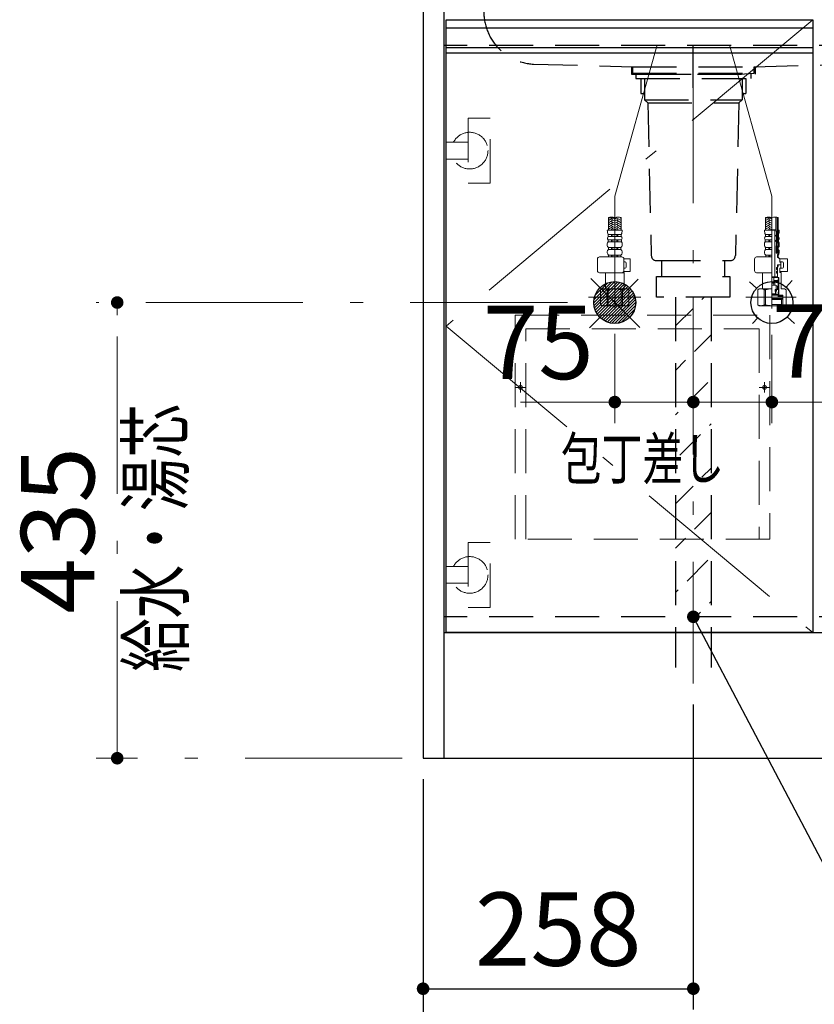
# Model space of a CAD drawing. Units: millimetres. Extents: x 198 to 8110, y 68 to 5608.
# Drawn here: x 2387 to 3146, y 805 to 1745 of the extents above; entities that cross this region are included whole.
import ezdxf

# ---------------------------------------------------------------- set-up
doc = ezdxf.new("R2010")
doc.units = ezdxf.units.MM
doc.header["$LTSCALE"] = 5
doc.linetypes.add('DASHDOT', pattern=[50.5, 30, -9, 2.5, -9])
doc.linetypes.add('HIDDEN', pattern=[12.6, 8.4, -4.2])
for name, color, linetype, lineweight in [('キャビ', 134, 'Continuous', 9), ('トップ', 14, 'Continuous', 9), ('トビラ', 54, 'Continuous', 9), ('トラップ', 4, 'Continuous', 9), ('水栓', 94, 'Continuous', 9)]:
    doc.layers.add(name, color=color, linetype=linetype, lineweight=lineweight)
doc.styles.get("Standard").update_dxf_attribs({"font": 'txt', "bigfont": 'bigfont'})
doc.styles.add('ＭＳ ゴシック', font='txt')
doc.dimstyles.get("Standard").update_dxf_attribs({"dimtxt": 0.18, "dimasz": 0.18, "dimexe": 0.18, "dimexo": 0.0625, "dimgap": 0.09, "dimtad": 0, "dimtih": 1, "dimtoh": 1, "dimdec": 4, "dimzin": 0, "dimdsep": 46, "dimtxsty": 'Standard', "dimcen": 0.09, "dimadec": 0, "dimazin": 0, "dimtfac": 1, "dimtdec": 4, "dimtofl": 0, "dimtmove": 0, "dimatfit": 3, "dimfxl": 1, "dimtolj": 1, "dimtzin": 0, "dimarcsym": 0})
pattern_1 = [(45, (-3312.3373, -8868.77335), (-0.56126601, 0.56126601), [])]
pattern_2 = [(45, (-9499.74174, -8033.3246), (-0.5, 0.5), [])]

# ---------------------------------------------------------------- blocks, each defined once
blk = doc.blocks.new('*G70')
at = {"layer": '水栓', "linetype": 'Continuous', "lineweight": 9}
h = blk.add_hatch(dxfattribs=at)
h.set_pattern_fill('', color=3, scale=0.05, style=0, pattern_type=2)
h.set_pattern_definition(pattern_1)
edge = h.paths.add_edge_path(flags=0)
edge.add_ellipse((3109.07, 1538.8), major_axis=(0, 0.6), ratio=0.541667, start_angle=0, end_angle=90)
edge.add_ellipse((3109.07, 1538.8), major_axis=(0, 0.6), ratio=0.541667, start_angle=90, end_angle=180)
edge.add_ellipse((3109.07, 1538.8), major_axis=(0, 0.6), ratio=0.541667, start_angle=-180, end_angle=-90)
edge.add_ellipse((3109.07, 1538.8), major_axis=(0, 0.6), ratio=0.541667, start_angle=-90, end_angle=0)
h = blk.add_hatch(dxfattribs=at)
h.set_pattern_fill('', color=3, scale=0.05, style=0, pattern_type=2)
h.set_pattern_definition(pattern_1)
edge = h.paths.add_edge_path(flags=0)
edge.add_ellipse((3109.07, 1533.8), major_axis=(0, 0.6), ratio=0.541667, start_angle=-90, end_angle=0)
edge.add_ellipse((3109.07, 1533.8), major_axis=(0, 0.6), ratio=0.541667, start_angle=0, end_angle=90)
edge.add_ellipse((3109.07, 1533.8), major_axis=(0, 0.6), ratio=0.541667, start_angle=90, end_angle=180)
edge.add_ellipse((3109.07, 1533.8), major_axis=(0, 0.6), ratio=0.541667, start_angle=-180, end_angle=-90)
h = blk.add_hatch(dxfattribs=at)
h.set_pattern_fill('', color=3, scale=0.05, style=0, pattern_type=2)
h.set_pattern_definition(pattern_2)
edge = h.paths.add_edge_path(flags=0)
edge.add_ellipse((3110, 1507.45), major_axis=(0, -1.05), ratio=0.47619, start_angle=0, end_angle=360)
h = blk.add_hatch(dxfattribs=at)
h.set_pattern_fill('', color=3, scale=0.05, style=0, pattern_type=2)
h.set_pattern_definition(pattern_2)
edge = h.paths.add_edge_path(flags=0)
edge.add_ellipse((3110, 1503.95), major_axis=(0, -1.05), ratio=0.47619, start_angle=0, end_angle=360)
at = {"layer": '水栓', "color": 94, "linetype": 'DASHDOT', "lineweight": 9}
for p, q in [((2955, 1576.64), (3022.3, 1815.96)), ((3105, 1576.64), (3037.7, 1815.96)), ((2955, 1576.64), (2955, 1468.31)), ((3105, 1469.22), (3105, 1576.64)), ((2980, 1480), (2929.83, 1480)), ((3128.16, 1480), (3080, 1480))]:
    blk.add_line(p, q, dxfattribs=at)
at = {"layer": '水栓', "color": 94, "linetype": 'Continuous', "lineweight": 9}
for p, q in [((2948.9, 1544), (2948.9, 1556.12)), ((2949.76, 1555.86), (2948.9, 1555.36)), ((2952.9, 1555.6), (2948.9, 1553.29)), ((2949.3, 1553.98), (2948.9, 1554.21)), ((2952.9, 1553.52), (2948.9, 1551.21)), ((2949.3, 1551.9), (2948.9, 1552.13)), ((2952.9, 1551.44), (2948.9, 1549.13)), ((2954.7, 1552.94), (2951.9, 1554.56)), ((2954.7, 1550.86), (2951.9, 1552.48)), ((2954.7, 1555.02), (2953.48, 1555.72)), ((2955.3, 1555.02), (2956.52, 1555.72)), ((2955.3, 1552.94), (2958.1, 1554.56)), ((2955.3, 1550.86), (2958.1, 1552.48)), ((2957.1, 1555.6), (2961.1, 1553.29)), ((2957.1, 1553.52), (2961.1, 1551.21)), ((2957.1, 1551.44), (2961.1, 1549.13)), ((2960.24, 1555.86), (2961.1, 1555.36)), ((2960.7, 1553.98), (2961.1, 1554.21)), ((2960.7, 1551.9), (2961.1, 1552.13)), ((2961.1, 1544), (2961.1, 1556.12)), ((3098.9, 1544), (3098.9, 1556.12)), ((3099.76, 1555.86), (3098.9, 1555.36)), ((3102.9, 1555.6), (3098.9, 1553.29)), ((3099.3, 1553.98), (3098.9, 1554.21)), ((3102.9, 1553.52), (3098.9, 1551.21)), ((3099.3, 1551.9), (3098.9, 1552.13)), ((3102.9, 1551.44), (3098.9, 1549.13)), ((3104.7, 1552.94), (3101.9, 1554.56)), ((3104.7, 1550.86), (3101.9, 1552.48)), ((3104.7, 1555.02), (3103.48, 1555.72)), ((3108.9, 1543.81), (3108.9, 1556.6)), ((3111.1, 1541.06), (3111.1, 1556.12)), ((2955, 1544), (2947.9, 1544)), ((2949.3, 1549.82), (2948.9, 1550.05)), ((2952.9, 1549.36), (2948.9, 1547.05)), ((2949.3, 1547.74), (2948.9, 1547.97)), ((2952.9, 1547.28), (2948.9, 1544.97)), ((2949.3, 1545.67), (2948.9, 1545.9)), ((2952.9, 1545.2), (2950.82, 1544)), ((2954.7, 1548.78), (2951.9, 1550.4)), ((2954.7, 1546.7), (2951.9, 1548.32)), ((2954.62, 1544.67), (2951.9, 1546.24)), ((2952.18, 1544), (2951.9, 1544.16)), ((2955, 1544), (2962.1, 1544)), ((2955.3, 1548.78), (2958.1, 1550.4)), ((2955.3, 1546.7), (2958.1, 1548.32)), ((2955.38, 1544.67), (2958.1, 1546.24)), ((2957.1, 1549.36), (2961.1, 1547.05)), ((2957.1, 1547.28), (2961.1, 1544.97)), ((2957.1, 1545.2), (2959.18, 1544)), ((2957.82, 1544), (2958.1, 1544.16)), ((2960.7, 1549.82), (2961.1, 1550.05)), ((2960.7, 1547.74), (2961.1, 1547.97)), ((2960.7, 1545.67), (2961.1, 1545.9)), ((3105, 1544), (3097.9, 1544)), ((3099.3, 1549.82), (3098.9, 1550.05)), ((3102.9, 1549.36), (3098.9, 1547.05)), ((3099.3, 1547.74), (3098.9, 1547.97)), ((3102.9, 1547.28), (3098.9, 1544.97)), ((3099.3, 1545.67), (3098.9, 1545.9)), ((3102.9, 1545.2), (3100.82, 1544)), ((3104.7, 1548.78), (3101.9, 1550.4)), ((3104.7, 1546.7), (3101.9, 1548.32)), ((3104.62, 1544.67), (3101.9, 1546.24)), ((3102.18, 1544), (3101.9, 1544.16)), ((3108.53, 1544.3), (3105, 1544.3)), ((3107.78, 1544.1), (3105, 1544.1)), ((3107.97, 1544.3), (3107.78, 1544.1)), ((3107.78, 1499.4), (3107.78, 1544.1)), ((3109.39, 1542.2), (3108.81, 1544.09)), ((3109.39, 1539.6), (3109.39, 1542.2)), ((3112.1, 1544), (3111.1, 1544)), ((2955, 1534.95), (2948.55, 1534.95)), ((2948.55, 1532.98), (2948.55, 1534.95)), ((2955, 1532.98), (2948.55, 1532.98)), ((2955, 1539.93), (2948.75, 1539.93)), ((2948.75, 1537.98), (2948.75, 1539.93)), ((2955, 1537.98), (2948.75, 1537.98)), ((2952, 1537.98), (2952, 1539.93)), ((2952, 1532.98), (2952, 1534.95)), ((2953, 1537.98), (2953, 1539.93)), ((2953, 1532.98), (2953, 1534.95)), ((2955, 1539.93), (2961.25, 1539.93)), ((2955, 1537.98), (2961.25, 1537.98)), ((2955, 1534.95), (2961.45, 1534.95)), ((2955, 1532.98), (2961.45, 1532.98)), ((2957, 1537.98), (2957, 1539.93)), ((2957, 1532.98), (2957, 1534.95)), ((2958, 1537.98), (2958, 1539.93)), ((2958, 1532.98), (2958, 1534.95)), ((2961.25, 1537.98), (2961.25, 1539.93)), ((2961.45, 1532.98), (2961.45, 1534.95)), ((3105, 1534.95), (3098.55, 1534.95)), ((3098.55, 1532.98), (3098.55, 1534.95)), ((3105, 1532.98), (3098.55, 1532.98)), ((3105, 1539.93), (3098.75, 1539.93)), ((3098.75, 1537.98), (3098.75, 1539.93)), ((3105, 1537.98), (3098.75, 1537.98)), ((3102, 1537.98), (3102, 1539.93)), ((3102, 1532.98), (3102, 1534.95)), ((3103, 1537.98), (3103, 1539.93)), ((3103, 1532.98), (3103, 1534.95)), ((3108.74, 1538.4), (3108.74, 1539.2)), ((3108.74, 1533.4), (3108.74, 1534.2)), ((3108.94, 1539.4), (3109.19, 1539.4)), ((3108.94, 1538.2), (3109.19, 1538.2)), ((3108.94, 1534.4), (3109.19, 1534.4)), ((3108.94, 1533.2), (3109.19, 1533.2)), ((3109.39, 1538), (3109.39, 1539.6)), ((3109.39, 1534.6), (3109.39, 1538)), ((3109.39, 1533), (3109.39, 1534.6)), ((3109.39, 1529), (3109.39, 1533)), ((3110.75, 1537.98), (3110.75, 1539.93)), ((3110.95, 1532.98), (3110.95, 1534.95)), ((3111.25, 1537.98), (3111.25, 1539.93)), ((3111.45, 1532.98), (3111.45, 1534.95)), ((2947.9, 1529.56), (2947.9, 1531.05)), ((2947.9, 1522.36), (2947.9, 1523.3)), ((2955, 1527.42), (2949.05, 1527.42)), ((2949.05, 1525.5), (2949.05, 1527.42)), ((2955, 1525.5), (2949.05, 1525.5)), ((2952, 1525.5), (2952, 1527.42)), ((2953, 1525.5), (2953, 1527.42)), ((2955, 1527.42), (2960.95, 1527.42)), ((2955, 1525.5), (2960.95, 1525.5)), ((2957, 1525.5), (2957, 1527.42)), ((2958, 1525.5), (2958, 1527.42)), ((2960.95, 1525.5), (2960.95, 1527.42)), ((2962.1, 1529.56), (2962.1, 1531.05)), ((2962.1, 1522.36), (2962.1, 1523.3)), ((3097.9, 1529.56), (3097.9, 1531.05)), ((3097.9, 1522.36), (3097.9, 1523.3)), ((3105, 1527.42), (3099.05, 1527.42)), ((3099.05, 1525.5), (3099.05, 1527.42)), ((3105, 1525.5), (3099.05, 1525.5)), ((3102, 1525.5), (3102, 1527.42)), ((3103, 1525.5), (3103, 1527.42)), ((3108.94, 1522), (3108.94, 1529)), ((3108.94, 1529), (3109.39, 1529)), ((3110.45, 1525.5), (3110.45, 1527.42)), ((3110.95, 1525.5), (3110.95, 1527.42)), ((3111.14, 1522), (3111.14, 1524.64)), ((3111.6, 1529.56), (3111.6, 1531.05)), ((3111.6, 1522.36), (3111.6, 1523.3)), ((3112.1, 1529.56), (3112.1, 1531.05)), ((3112.1, 1522.36), (3112.1, 1523.3)), ((2938.44, 1505.5), (2938.44, 1516.5)), ((2961.76, 1518.5), (2940.44, 1518.5)), ((2955, 1520.12), (2949.15, 1520.12)), ((2949.15, 1520.12), (2949.15, 1518.5)), ((2955, 1518.5), (2949.15, 1518.5)), ((2952, 1520.12), (2952, 1518.5)), ((2953, 1520.12), (2953, 1518.5)), ((2955, 1520.12), (2960.85, 1520.12)), ((2955, 1518.5), (2960.85, 1518.5)), ((2957, 1520.12), (2957, 1518.5)), ((2958, 1520.12), (2958, 1518.5)), ((2960.85, 1520.12), (2960.85, 1518.5)), ((2963.74, 1516.7), (2969.77, 1516.7)), ((2963.76, 1505.5), (2963.76, 1516.5)), ((2963.76, 1513.7), (2964.97, 1513.7)), ((2969.77, 1504.7), (2969.77, 1516.7)), ((3088.44, 1505.5), (3088.44, 1516.5)), ((3105, 1518.5), (3090.44, 1518.5)), ((3105, 1520.12), (3099.15, 1520.12)), ((3099.15, 1520.12), (3099.15, 1518.5)), ((3105, 1518.5), (3099.15, 1518.5)), ((3102, 1520.12), (3102, 1518.5)), ((3103, 1520.12), (3103, 1518.5)), ((3108.94, 1522), (3111.1, 1522)), ((3110.35, 1521), (3111.1, 1521)), ((3110.35, 1518), (3110.35, 1521)), ((3110.85, 1518.5), (3110.35, 1518.5)), ((3110.35, 1518), (3111.5, 1518)), ((3110.85, 1520.12), (3110.85, 1518.5)), ((3111.1, 1521), (3111.1, 1522)), ((3111.14, 1522), (3111.1, 1522)), ((3111.5, 1517), (3111.5, 1518)), ((3112.5, 1517), (3111.5, 1517)), ((3112.5, 1517), (3112.5, 1513.5)), ((3112.5, 1516.7), (3119.8, 1516.7)), ((3115, 1513.7), (3112.5, 1513.7)), ((3112.5, 1513.5), (3113.3, 1513.5)), ((3113.3, 1513.5), (3113.5, 1513.3)), ((3113.5, 1513.3), (3113.5, 1511.2)), ((3119.8, 1504.7), (3119.8, 1516.7)), ((2963.63, 1504.7), (2969.77, 1504.7)), ((2963.76, 1507.7), (2964.97, 1507.7)), ((2965.97, 1508.7), (2965.97, 1512.7)), ((3109.5, 1506.8), (3109.5, 1508.1)), ((3109.5, 1504.6), (3109.5, 1503.3)), ((3110.25, 1508.5), (3109.9, 1508.5)), ((3110.25, 1506.4), (3109.9, 1506.4)), ((3110.25, 1505), (3109.9, 1505)), ((3110.45, 1511), (3113.3, 1511)), ((3113.3, 1511), (3110.45, 1511)), ((3110.45, 1511), (3110.45, 1508.7)), ((3110.45, 1510.8), (3110.95, 1510.8)), ((3110.45, 1509.7), (3110.95, 1509.7)), ((3110.45, 1508.92), (3110.5, 1508.92)), ((3110.45, 1506.2), (3110.45, 1505.2)), ((3110.95, 1509.7), (3110.5, 1508.92)), ((3110.5, 1499), (3110.5, 1508.92)), ((3110.95, 1510.8), (3111.15, 1511)), ((3110.95, 1509.7), (3110.95, 1510.8)), ((3113.3, 1507.9), (3112.5, 1507.9)), ((3112.5, 1507.9), (3112.5, 1503.8)), ((3112.5, 1507.7), (3115, 1507.7)), ((3112.5, 1504.7), (3119.8, 1504.7)), ((3113.5, 1511.2), (3113.3, 1511)), ((3113.3, 1511), (3113.5, 1510.8)), ((3113.5, 1508.1), (3113.3, 1507.9)), ((3113.5, 1508.1), (3113.5, 1510.8)), ((3116, 1508.7), (3116, 1512.7)), ((2961.76, 1503.5), (2940.44, 1503.5)), ((2946.2, 1503.5), (2946, 1503.3)), ((2946, 1500.63), (2946, 1503.3)), ((2946, 1503.3), (2955, 1503.3)), ((2946, 1500.63), (2946, 1488)), ((2964, 1503.3), (2955, 1503.3)), ((2963.5, 1503.8), (2962.81, 1503.8)), ((2963.5, 1503.8), (2964, 1503.3)), ((2964, 1500.63), (2964, 1503.3)), ((2964, 1500.63), (2964, 1488)), ((3105, 1503.5), (3090.44, 1503.5)), ((3096.2, 1503.5), (3096, 1503.3)), ((3096, 1500.63), (3096, 1503.3)), ((3096, 1503.3), (3105, 1503.3)), ((3096, 1500.63), (3096, 1488)), ((3109.95, 1499.4), (3105, 1499.4)), ((3105, 1499), (3111.4, 1499)), ((3111.53, 1499), (3105, 1499)), ((3106.7, 1498.5), (3106.7, 1491.47)), ((3110.9, 1495), (3106.7, 1495)), ((3106.9, 1495), (3106.9, 1499)), ((3106.9, 1496), (3110.9, 1496)), ((3110.25, 1502.9), (3109.9, 1502.9)), ((3110.45, 1502.7), (3110.45, 1499.9)), ((3111.4, 1497.5), (3110.9, 1497.5)), ((3110.9, 1487.43), (3110.9, 1497.5)), ((3111.4, 1484.9), (3111.4, 1499)), ((3111.53, 1482.3), (3111.53, 1499)), ((3113.5, 1503.8), (3112.5, 1503.8)), ((3113.5, 1503.8), (3114, 1503.3)), ((3114, 1503.3), (3114, 1488)), ((2943, 1488), (2941.5, 1487.13)), ((2941.5, 1472.87), (2941.5, 1487.13)), ((2941.5, 1487.13), (2941.52, 1487.13)), ((2941.52, 1472.87), (2941.52, 1487.13)), ((2943, 1488), (2946, 1488)), ((2943.9, 1488), (2955, 1488)), ((2945.04, 1488), (2955, 1488)), ((2947.7, 1472.87), (2947.7, 1487.13)), ((2947.7, 1487.13), (2948.82, 1487.13)), ((2948.82, 1472.87), (2948.82, 1487.13)), ((2964.96, 1488), (2955, 1488)), ((2966.1, 1488), (2955, 1488)), ((2961.18, 1472.87), (2961.18, 1487.13)), ((2962.3, 1487.13), (2961.18, 1487.13)), ((2962.3, 1472.87), (2962.3, 1487.13)), ((2967, 1488), (2964, 1488)), ((2967, 1488), (2968.5, 1487.13)), ((2968.48, 1472.87), (2968.48, 1487.13)), ((2968.5, 1487.13), (2968.48, 1487.13)), ((2968.5, 1472.87), (2968.5, 1487.13)), ((3093, 1488), (3091.5, 1487.13)), ((3091.5, 1472.87), (3091.5, 1487.13)), ((3091.5, 1487.13), (3091.52, 1487.13)), ((3091.52, 1472.87), (3091.52, 1487.13)), ((3093, 1488), (3096, 1488)), ((3093.9, 1488), (3105, 1488)), ((3095.04, 1488), (3105, 1488)), ((3097.7, 1472.87), (3097.7, 1487.13)), ((3097.7, 1487.13), (3098.82, 1487.13)), ((3098.82, 1472.87), (3098.82, 1487.13)), ((3105, 1494.04), (3108, 1493.51)), ((3105, 1493.04), (3108, 1492.51)), ((3105, 1492.04), (3108, 1491.51)), ((3105, 1491.47), (3108.5, 1491.47)), ((3108, 1487.43), (3109, 1487.43)), ((3108, 1485.43), (3108, 1487.43)), ((3108, 1485.43), (3108.5, 1485.43)), ((3108.95, 1486.88), (3108.05, 1485.98)), ((3108.1, 1487.03), (3108.5, 1487.43)), ((3108.5, 1491.47), (3110.5, 1490.56)), ((3108.9, 1485.83), (3108.5, 1485.43)), ((3108.5, 1485.43), (3108.5, 1484.2)), ((3109.2, 1486.01), (3108.7, 1485.51)), ((3108.7, 1485.51), (3108.7, 1483.8)), ((3109, 1491.25), (3109, 1487.43)), ((3109, 1487.91), (3110.5, 1487.91)), ((3109.5, 1486.01), (3109.2, 1486.01)), ((3109.5, 1487.43), (3109.5, 1486.01)), ((3110.9, 1487.43), (3109.5, 1487.43)), ((3110.5, 1487.91), (3110.5, 1490.56)), ((3117, 1488), (3114, 1488)), ((3117, 1488), (3118.5, 1487.13)), ((3118.5, 1472.87), (3118.5, 1487.13)), ((3105, 1483.31), (3108, 1483.31)), ((3105, 1482.8), (3111.4, 1482.8)), ((3105, 1482.3), (3111.53, 1482.3)), ((3105, 1482), (3115.48, 1482)), ((3105, 1480), (3115.25, 1480)), ((3105, 1479), (3115.48, 1479)), ((3105, 1477.82), (3114.3, 1477.82)), ((3108, 1483.31), (3108.5, 1484.2)), ((3110.9, 1483.4), (3110.9, 1484.7)), ((3110.91, 1484.24), (3111.37, 1484.7)), ((3110.96, 1483.59), (3111.52, 1484.15)), ((3111.3, 1484.8), (3111, 1484.8)), ((3111.3, 1483.3), (3111, 1483.3)), ((3111, 1480), (3111, 1482)), ((3111, 1480.84), (3111.84, 1480)), ((3113.25, 1480), (3111.25, 1482)), ((3111.4, 1483.2), (3111.4, 1482.8)), ((3111.82, 1482), (3111.53, 1482.3)), ((3114.66, 1480), (3112.66, 1482)), ((3115.25, 1480.83), (3114.08, 1482)), ((3114.3, 1477.82), (3115.48, 1479)), ((3114.3, 1477.82), (3114.3, 1473.18)), ((3115.25, 1482), (3115.25, 1480)), ((3115.48, 1479), (3115.48, 1482)), ((3115.48, 1479), (3115.48, 1472)), ((2943, 1472), (2941.5, 1472.87)), ((2941.5, 1472.87), (2941.52, 1472.87)), ((2943, 1472), (2955, 1472)), ((2947.7, 1472.87), (2948.82, 1472.87)), ((2967, 1472), (2955, 1472)), ((2962.3, 1472.87), (2961.18, 1472.87)), ((2967, 1472), (2968.5, 1472.87)), ((2968.5, 1472.87), (2968.48, 1472.87)), ((3093, 1472), (3091.5, 1472.87)), ((3091.5, 1472.87), (3091.52, 1472.87)), ((3093, 1472), (3105, 1472)), ((3097.7, 1472.87), (3098.82, 1472.87)), ((3105, 1473.18), (3114.3, 1473.18)), ((3105, 1472), (3117, 1472)), ((3114.3, 1473.18), (3115.48, 1472)), ((3117, 1472), (3118.5, 1472.87))]:
    blk.add_line(p, q, dxfattribs=at)
at = {"layer": '水栓', "color": 94, "linetype": 'HIDDEN', "lineweight": 9}
for p, q in [((3110.1, 1541.24), (3110.1, 1556.41)), ((3110.6, 1541.15), (3110.6, 1556.28)), ((3109.75, 1537.98), (3109.75, 1539.93)), ((3109.95, 1532.98), (3109.95, 1534.95)), ((3110.25, 1537.98), (3110.25, 1539.93)), ((3110.45, 1532.98), (3110.45, 1534.95)), ((3109.45, 1525.5), (3109.45, 1527.42)), ((3109.95, 1525.5), (3109.95, 1527.42)), ((3110.14, 1522), (3110.14, 1523.99)), ((3110.6, 1529.56), (3110.6, 1531.05)), ((3110.64, 1522), (3110.64, 1524.23)), ((3111.1, 1529.56), (3111.1, 1531.05))]:
    blk.add_line(p, q, dxfattribs=at)
at = {"layer": '水栓', "color": 94, "linetype": 'Continuous', "lineweight": 9}
for centre, radius, start, end in [((2951.95, 1547.49), 9.15, 70.52878, 109.47122), ((2951.95, 1564.75), 9.15, 250.52878, 289.47122), ((2958.05, 1547.49), 9.15, 70.52878, 109.47122), ((3101.95, 1547.49), 9.15, 70.52878, 109.47122), ((3101.95, 1564.75), 9.15, 250.52878, 289.47122), ((3108.05, 1547.49), 9.15, 70.52878, 109.47122), ((2958.08, 1544), 10.18, 180, 203.5759), ((2951.92, 1544), 10.18, 336.4241, 0), ((3108.08, 1544), 10.18, 180, 203.5759), ((3108.53, 1544), 0.3, 16.94922, 90), ((3101.92, 1544), 9.68, 336.4241, 0), ((3101.92, 1544), 10.18, 336.4241, 0), ((2951.08, 1531.05), 3.18, 142.72028, 180), ((2950.11, 1536.37), 2.11, 130.17684, 222.28767), ((2959.89, 1536.37), 2.11, 317.71233, 49.82316), ((2958.92, 1531.05), 3.18, 0, 37.27972), ((3101.08, 1531.05), 3.18, 142.72028, 180), ((3100.11, 1536.37), 2.11, 130.17684, 222.28767), ((3108.94, 1539.2), 0.2, 90, 180), ((3108.94, 1538.4), 0.2, 180, 270), ((3108.94, 1534.2), 0.2, 90, 180), ((3108.94, 1533.4), 0.2, 180, 270), ((3109.19, 1539.6), 0.2, 270, 0), ((3109.19, 1538), 0.2, 0, 90), ((3109.19, 1534.6), 0.2, 270, 0), ((3109.19, 1533), 0.2, 0, 90), ((3111.25, 1539.93), 0.5, 156.4241, 180), ((3111.25, 1537.98), 0.5, 180, 229.82316), ((3109.89, 1536.37), 1.61, 317.71233, 49.82316), ((3111.45, 1534.95), 0.5, 137.71233, 180), ((3111.45, 1532.98), 0.5, 180, 217.27972), ((3108.92, 1531.05), 2.68, 0, 37.27972), ((3109.89, 1536.37), 2.11, 317.71233, 49.82316), ((3108.92, 1531.05), 3.18, 0, 37.27972), ((2950.47, 1529.56), 2.57, 180, 236.50567), ((2950.57, 1523.3), 2.67, 124.6983, 180), ((2959.53, 1529.56), 2.57, 303.49433, 0), ((2959.43, 1523.3), 2.67, 0, 55.3017), ((3100.47, 1529.56), 2.57, 180, 236.50567), ((3100.57, 1523.3), 2.67, 124.6983, 180), ((3110.95, 1527.42), 0.5, 123.49433, 180), ((3110.95, 1525.5), 0.5, 180, 235.3017), ((3109.53, 1529.56), 2.07, 303.49433, 0), ((3109.43, 1523.3), 2.17, 0, 55.3017), ((3109.53, 1529.56), 2.57, 303.49433, 0), ((3109.43, 1523.3), 2.67, 0, 55.3017), ((2940.44, 1516.5), 2, 90, 180), ((2950.54, 1522.36), 2.64, 180, 238.17414), ((2959.46, 1522.36), 2.64, 301.82586, 0), ((2961.76, 1516.5), 2, 0, 90), ((2964.97, 1512.7), 1, 0, 90), ((3090.44, 1516.5), 2, 90, 180), ((3100.54, 1522.36), 2.64, 180, 238.17414), ((3110.85, 1520.12), 0.5, 121.82586, 180), ((3109.46, 1522.36), 2.14, 301.82586, 0), ((3109.46, 1522.36), 2.64, 301.82586, 0), ((3115, 1512.7), 1, 0, 90), ((2940.44, 1505.5), 2, 180.001, 270), ((2961.76, 1505.5), 2, 270, 0), ((2964.97, 1508.7), 1, 270, 0), ((3090.44, 1505.5), 2, 180.001, 270), ((3109.9, 1508.1), 0.4, 90, 180), ((3109.9, 1506.8), 0.4, 180, 270), ((3109.9, 1504.6), 0.4, 90, 180), ((3110.25, 1508.7), 0.2, 270, 0), ((3110.25, 1506.2), 0.2, 0, 90), ((3110.25, 1505.2), 0.2, 270, 0), ((3115, 1508.7), 1, 270, 0), ((3106.2, 1498.5), 0.5, 0, 90), ((3109.9, 1503.3), 0.4, 180, 270), ((3109.95, 1499.9), 0.5, 270, 0), ((3110.25, 1502.7), 0.2, 0, 90), ((2944.61, 1482.05), 5.95, 90, 121.29233), ((2944.61, 1482.05), 5.95, 58.7112, 90), ((2955, 1465.48), 22.52, 90, 105.94239), ((2955, 1465.48), 22.52, 74.05761, 90), ((2965.39, 1482.05), 5.95, 90, 121.2888), ((2965.39, 1482.05), 5.95, 58.70767, 90), ((3094.61, 1482.05), 5.95, 90, 121.29233), ((3094.61, 1482.05), 5.95, 58.7112, 90), ((3105, 1465.48), 22.52, 90, 105.94239), ((3109.7, 1483.8), 1, 180.001, 270), ((3111, 1484.7), 0.1, 90, 180.001), ((3111, 1483.4), 0.1, 180.001, 270), ((3111.3, 1484.9), 0.1, 270, 0), ((3111.3, 1483.2), 0.1, 0, 90), ((2944.61, 1477.95), 5.95, 238.70767, 270), ((2944.61, 1477.95), 5.95, 270, 301.2888), ((2955, 1494.52), 22.52, 254.05761, 270), ((2955, 1494.52), 22.52, 270, 285.94239), ((2965.39, 1477.95), 5.95, 238.7112, 270), ((2965.39, 1477.95), 5.95, 270, 301.29233), ((3094.61, 1477.95), 5.95, 238.70767, 270), ((3094.61, 1477.95), 5.95, 270, 301.2888), ((3105, 1494.52), 22.52, 254.05761, 270)]:
    blk.add_arc(centre, radius, start, end, dxfattribs=at)
at = {"layer": '水栓', "color": 94, "linetype": 'HIDDEN', "lineweight": 9}
for centre, radius, start, end in [((3111.25, 1539.93), 1.5, 156.4241, 180), ((3111.25, 1537.98), 1.5, 180, 229.82316), ((3101.92, 1544), 8.68, 336.4241, 340.46174), ((3111.45, 1534.95), 1.5, 137.71233, 180), ((3111.45, 1532.98), 1.5, 180, 217.27972), ((3111.25, 1539.93), 1, 156.4241, 180), ((3111.25, 1537.98), 1, 180, 229.82316), ((3108.92, 1531.05), 1.68, 0, 37.27972), ((3109.89, 1536.37), 0.614, 317.71233, 49.82316), ((3101.92, 1544), 9.18, 336.4241, 341.00614), ((3111.45, 1534.95), 1, 137.71233, 180), ((3111.45, 1532.98), 1, 180, 217.27972), ((3109.89, 1536.37), 1.11, 317.71233, 49.82316), ((3108.92, 1531.05), 2.18, 0, 37.27972), ((3110.95, 1527.42), 1.5, 123.49433, 180), ((3110.95, 1525.5), 1.5, 180, 229.08035), ((3110.95, 1527.42), 1, 123.49433, 180), ((3110.95, 1525.5), 1, 180, 235.3017), ((3109.64, 1523.99), 0.5, 0, 49.08035), ((3109.53, 1529.56), 1.07, 303.49433, 0), ((3109.43, 1523.3), 1.67, 52.64381, 55.3017), ((3109.53, 1529.56), 1.57, 303.49433, 0), ((3110.14, 1524.23), 0.5, 0, 52.64381)]:
    blk.add_arc(centre, radius, start, end, dxfattribs=at)
at = {"layer": '水栓', "color": 94, "linetype": 'Continuous', "lineweight": 9}
for centre, major_axis, ratio in [((3109.07, 1538.8), (0, 0.6), 0.541667), ((3109.07, 1533.8), (0, 0.6), 0.541667), ((3110, 1507.45), (0, -1.05), 0.47619), ((3110, 1503.95), (0, -1.05), 0.47619)]:
    blk.add_ellipse(centre, major_axis=major_axis, ratio=ratio, dxfattribs=at)
blk = doc.blocks.new('_DOT')
at = {"color": 0}
blk.add_line((-0.5, 0), (-1, 0), dxfattribs=at)
at = {"color": 0, "const_width": 0.5}
blk.add_lwpolyline([(-0.25, 0, 1), (0.25, 0, 1)], format="xyb", close=True, dxfattribs=at)
blk = doc.blocks.new('Dim26')
at = {"layer": 'トラップ', "color": 4, "linetype": 'Continuous', "lineweight": 30}
for p, q in [((3030, 1091.28), (3030, 800)), ((2772, 1020), (2772, 800)), ((2772, 820), (3030, 820))]:
    blk.add_line(p, q, dxfattribs=at)
at = {"layer": 'トラップ', "color": 4, "linetype": 'Continuous', "lineweight": 30, "xscale": 12, "yscale": 12, "zscale": 12}
for p, rotation in [((2772, 820), 179.9999999999998), ((3030, 820), 359.9999999999997)]:
    blk.add_blockref('_DOT', p, dxfattribs=dict(at, rotation=rotation))
at = {"layer": 'トラップ', "color": 4, "linetype": 'Continuous', "lineweight": 9, "insert": (2901, 820), "char_height": 70, "width": 900, "attachment_point": 8, "style": 'ＭＳ ゴシック'}
blk.add_mtext('258', dxfattribs=at)
blk = doc.blocks.new('Dim27')
at = {"layer": '水栓', "color": 94, "linetype": 'DASHDOT', "lineweight": 9}
for p, q in [((2909.83, 1475), (2460, 1475)), ((2480, 1040), (2480, 1475)), ((2752, 1040), (2460, 1040))]:
    blk.add_line(p, q, dxfattribs=at)
at = {"layer": '水栓', "color": 94, "linetype": 'DASHDOT', "lineweight": 9, "xscale": 12, "yscale": 12, "zscale": 12}
for p, rotation in [((2480, 1475), 89.99999999999991), ((2480, 1040), 269.9999999999998)]:
    blk.add_blockref('_DOT', p, dxfattribs=dict(at, rotation=rotation))
at = {"layer": '水栓', "color": 94, "linetype": 'Continuous', "lineweight": 9, "insert": (2480, 1257.5), "char_height": 70, "width": 900, "attachment_point": 8, "rotation": 90, "style": 'ＭＳ ゴシック'}
blk.add_mtext('435', dxfattribs=at)
blk = doc.blocks.new('*G74')
at = {"layer": '水栓', "color": 94, "linetype": 'Continuous', "lineweight": 30}
for p, q in [((2955.2, 1495), (2935, 1474.8)), ((2952.17, 1494.8), (2935.2, 1477.83)), ((2957.83, 1494.8), (2935.2, 1472.17)), ((2960.18, 1494.32), (2935.68, 1469.82)), ((2948.44, 1493.89), (2936.11, 1481.56)), ((2962.3, 1493.62), (2936.38, 1467.7)), ((2964.25, 1492.73), (2937.27, 1465.75)), ((2966.03, 1491.68), (2938.32, 1463.97)), ((2967.66, 1490.49), (2939.51, 1462.34)), ((2969.14, 1489.14), (2940.86, 1460.86)), ((2970.49, 1487.66), (2942.34, 1459.51)), ((2971.68, 1486.03), (2943.97, 1458.32)), ((2972.73, 1484.25), (2945.75, 1457.27)), ((2973.62, 1482.3), (2947.7, 1456.38)), ((2974.32, 1480.18), (2949.82, 1455.68)), ((2974.8, 1477.83), (2952.17, 1455.2)), ((2975, 1475.2), (2954.8, 1455)), ((2974.8, 1472.17), (2957.83, 1455.2)), ((2973.89, 1468.44), (2961.56, 1456.11))]:
    blk.add_line(p, q, dxfattribs=at)
blk = doc.blocks.new('Dim28')
at = {"layer": '水栓', "color": 94, "linetype": 'Continuous', "lineweight": 9}
for p, q in [((3030, 1447.49), (3030, 1360)), ((3105, 1444.22), (3105, 1360)), ((3030, 1380), (3175, 1380))]:
    blk.add_line(p, q, dxfattribs=at)
at = {"layer": '水栓', "color": 94, "linetype": 'Continuous', "lineweight": 9, "xscale": 12, "yscale": 12, "zscale": 12}
for p, rotation in [((3030, 1380), 359.9999999999997), ((3105, 1380), 179.9999999999995)]:
    blk.add_blockref('_DOT', p, dxfattribs=dict(at, rotation=rotation))
at = {"layer": '水栓', "color": 94, "linetype": 'Continuous', "lineweight": 9, "insert": (3105, 1381.41), "char_height": 70, "width": 566.6667, "attachment_point": 7, "style": 'ＭＳ ゴシック'}
blk.add_mtext('75', dxfattribs=at)
blk = doc.blocks.new('Dim29')
at = {"layer": '水栓', "color": 94, "linetype": 'Continuous', "lineweight": 9}
for p, q in [((2955, 1445.16), (2955, 1360)), ((3030, 1443.6), (3030, 1360)), ((3030, 1380), (2865, 1380))]:
    blk.add_line(p, q, dxfattribs=at)
at = {"layer": '水栓', "color": 94, "linetype": 'Continuous', "lineweight": 9, "xscale": 12, "yscale": 12, "zscale": 12}
for p, rotation in [((2955, 1380), 359.9999999999997), ((3030, 1380), 179.9999999999995)]:
    blk.add_blockref('_DOT', p, dxfattribs=dict(at, rotation=rotation))
at = {"layer": '水栓', "color": 94, "linetype": 'Continuous', "lineweight": 9, "insert": (2935, 1380), "char_height": 70, "width": 566.6667, "attachment_point": 9, "style": 'ＭＳ ゴシック'}
blk.add_mtext('75', dxfattribs=at)
blk = doc.blocks.new('Dim30')
at = {"layer": 'キャビ', "color": 134, "linetype": 'Continuous', "lineweight": 30}
for p, q in [((2772, 1020), (2772, 650)), ((3968, 1020), (3968, 650)), ((2772, 670), (3968, 670))]:
    blk.add_line(p, q, dxfattribs=at)
at = {"layer": 'キャビ', "color": 134, "linetype": 'Continuous', "lineweight": 30, "xscale": 12, "yscale": 12, "zscale": 12}
for p, rotation in [((2772, 670), 179.9999999999998), ((3968, 670), 359.9999999999997)]:
    blk.add_blockref('_DOT', p, dxfattribs=dict(at, rotation=rotation))
at = {"layer": 'キャビ', "color": 134, "linetype": 'Continuous', "lineweight": 9, "insert": (3370, 670), "char_height": 80, "width": 1352.381, "attachment_point": 8, "style": 'ＭＳ ゴシック'}
blk.add_mtext('1196', dxfattribs=at)
blk = doc.blocks.new('*G79')
at = {"layer": 'トラップ', "color": 4, "linetype": 'HIDDEN', "lineweight": 30}
for p, q in [((3013, 1480), (3013, 1126.5)), ((3047, 1480), (3047, 1126.5))]:
    blk.add_line(p, q, dxfattribs=at)
at = {"layer": 'トラップ', "color": 4, "linetype": 'DASHDOT', "lineweight": 9}
blk.add_line((3030, 1480), (3030, 1111.28), dxfattribs=at)
blk = doc.blocks.new('*G81')
at = {"layer": 'トラップ', "color": 4, "linetype": 'HIDDEN', "lineweight": 30}
for p, q in [((2971, 1700), (2971, 1693)), ((2971, 1693), (3089, 1693)), ((2975, 1693), (2975, 1689)), ((3085, 1693), (3085, 1689)), ((3089, 1700), (3089, 1693)), ((2975, 1689), (3085, 1689)), ((2979.9, 1689), (2979.9, 1674.5)), ((2983.5, 1689), (2983.5, 1668.5)), ((3076.5, 1689), (3076.5, 1668.5)), ((3080.1, 1689), (3080.1, 1674.5)), ((2979.9, 1674.5), (2983.5, 1674.5)), ((3076.5, 1674.5), (3080.1, 1674.5)), ((2983.5, 1668.5), (3076.5, 1668.5)), ((2983.5, 1668.5), (2986.5, 1665.5)), ((2986.5, 1665.5), (3073.5, 1665.5)), ((2986.5, 1665.5), (2989.88, 1519.88)), ((3073.5, 1665.5), (3070.12, 1519.88)), ((3076.5, 1668.5), (3073.5, 1665.5)), ((2994.88, 1515), (3065.12, 1515)), ((3000, 1500), (3000, 1515)), ((3060, 1500), (3060, 1515)), ((2995, 1480), (2995, 1500)), ((2995, 1500), (3065, 1500)), ((3065, 1500), (3065, 1480)), ((3065, 1480), (2995, 1480))]:
    blk.add_line(p, q, dxfattribs=at)
for centre, start, end in [((2994.88, 1520), 181.33131, 270), ((3065.12, 1520), 270, 358.66869)]:
    blk.add_arc(centre, 5, start, end, dxfattribs=at)
blk = doc.blocks.new('*G80')
at = {"layer": 'トラップ', "color": 4, "linetype": 'DASHDOT', "lineweight": 9}
blk.add_line((3030, 1720), (3030, 1480), dxfattribs=at)
blk.add_blockref('*G81', (0, 0))
blk = doc.blocks.new('*G83')
at = {"layer": 'トビラ', "color": 54, "linetype": 'HIDDEN', "lineweight": 9}
for p, q in [((2836, 1651), (2815, 1651)), ((2815, 1651), (2815, 1589)), ((2836, 1589), (2836, 1651)), ((2794, 1628), (2815, 1628)), ((2794, 1612), (2815, 1612)), ((2815, 1589), (2836, 1589))]:
    blk.add_line(p, q, dxfattribs=at)
blk.add_circle((2816.5, 1620), 17.5, dxfattribs=at)
blk = doc.blocks.new('*G84')
at = {"layer": 'トビラ', "color": 54, "linetype": 'HIDDEN', "lineweight": 9}
for p, q in [((2836, 1246), (2815, 1246)), ((2815, 1246), (2815, 1184)), ((2836, 1184), (2836, 1246)), ((2794, 1223), (2815, 1223)), ((2794, 1207), (2815, 1207)), ((2815, 1184), (2836, 1184))]:
    blk.add_line(p, q, dxfattribs=at)
blk.add_circle((2816.5, 1215), 17.5, dxfattribs=at)
blk = doc.blocks.new('*G86')
at = {"layer": 'トビラ', "color": 54, "linetype": 'HIDDEN', "lineweight": 9}
for p, q in [((2860, 1463), (3103, 1463)), ((2860, 1249), (2860, 1463)), ((3103, 1463), (3103, 1249)), ((2870, 1249), (2870, 1450)), ((2870, 1450), (3093, 1450)), ((3093, 1450), (3093, 1249)), ((2860, 1394), (2870, 1394)), ((2865, 1389), (2865, 1399)), ((3093, 1394), (3103, 1394)), ((3098, 1389), (3098, 1399)), ((3103, 1249), (2860, 1249))]:
    blk.add_line(p, q, dxfattribs=at)
for centre in [(2865, 1394), (3098, 1394)]:
    blk.add_circle(centre, 1.75, dxfattribs=at)
blk = doc.blocks.new('*G85')
blk.add_blockref('*G86', (0, 0))
at = {"layer": 'トビラ', "color": 54, "linetype": 'Continuous', "lineweight": 9, "insert": (2981.5, 1326), "char_height": 40, "width": 202.0864, "attachment_point": 5}
blk.add_mtext('{\\fＭＳ ゴシック;\\W0.714286;包丁差し}', dxfattribs=at)
blk = doc.blocks.new('*G73')
at = {"layer": '水栓', "color": 94, "linetype": 'Continuous', "lineweight": 30}
for p, q in [((2977.239, 1497.239), (2930.829, 1450.829)), ((2978.84, 1451.16), (2932.057, 1497.943)), ((3090.304, 1488.566), (3083.614, 1494.741)), ((3124.313, 1495.922), (3118.566, 1489.696)), ((3091.434, 1460.304), (3086.502, 1454.96)), ((3126.534, 1455.123), (3119.696, 1461.434))]:
    blk.add_line(p, q, dxfattribs=at)
for centre in [(2955, 1475), (3105, 1475)]:
    blk.add_circle(centre, 20, dxfattribs=at)
blk.add_blockref('*G74', (0, 0))
at = {"layer": '水栓', "color": 94, "linetype": 'Continuous', "lineweight": 9}
dim = blk.add_linear_dim(base=(2955, 1380), p1=(3030, 1463.603), p2=(2955, 1465.159), angle=180, dimstyle='Standard', override={"dimscale": 1, "dimtxt": 70, "dimasz": 12, "dimexe": 20, "dimexo": 20, "dimgap": 0, "dimtad": 1, "dimtih": 0, "dimtoh": 0, "dimdec": 2, "dimzin": 8, "dimtxsty": 'ＭＳ ゴシック', "dimblk1": 'DOT', "dimblk2": 'DOT', "dimsah": 1, "dimse1": 0, "dimse2": 0, "dimtix": 0, "dimtofl": 1, "dimtmove": 1, "dimatfit": 2, "dimtzin": 8}, dxfattribs=at)
dim.commit()
dim.dimension.update_dxf_attribs({"geometry": 'Dim29', "text_midpoint": (2900, 1380), "dimtype": 160})
dim = blk.add_linear_dim(base=(3105, 1380), p1=(3030, 1467.493), p2=(3105, 1464.217), dimstyle='Standard', override={"dimscale": 1, "dimtxt": 70, "dimasz": 12, "dimexe": 20, "dimexo": 20, "dimgap": 0, "dimtad": 1, "dimtih": 0, "dimtoh": 0, "dimdec": 2, "dimzin": 8, "dimtxsty": 'ＭＳ ゴシック', "dimblk1": 'DOT', "dimblk2": 'DOT', "dimsah": 1, "dimse1": 0, "dimse2": 0, "dimtix": 0, "dimtofl": 1, "dimtmove": 2, "dimatfit": 2, "dimtzin": 8}, dxfattribs=at)
dim.commit()
dim.dimension.update_dxf_attribs({"geometry": 'Dim28', "text_midpoint": (3140, 1416.406), "dimtype": 160})

msp = doc.modelspace()

# ---------------------------------------------------------------- hatches: boundary and pattern name
at = {"layer": 'トラップ', "linetype": 'HIDDEN', "lineweight": 9}
h = msp.add_hatch(dxfattribs=at)
h.set_pattern_fill('', scale=0.05, style=0, pattern_type=2)
h.set_pattern_definition([(45, (330, 9e-13), (-21.2132, 21.2132), [28, -12])])
h.paths.add_polyline_path([(3047, 1480), (3047, 1175), (3013, 1175), (3013, 1480)], flags=0)

# ---------------------------------------------------------------- linework, layer by layer
at = {"layer": 'キャビ', "color": 134, "linetype": 'Continuous', "lineweight": 30}
for p, q in [((2772, 1877), (2772, 1040)), ((2792, 1040), (2792, 1877)), ((2792, 1160), (3948, 1160)), ((2772, 1040), (3968, 1040))]:
    msp.add_line(p, q, dxfattribs=at)
at = {"layer": 'キャビ', "color": 134, "linetype": 'HIDDEN', "lineweight": 30}
for p, q in [((3948, 1720.5), (2792, 1720.5)), ((3948, 1175), (2792, 1175))]:
    msp.add_line(p, q, dxfattribs=at)
at = {"layer": 'トップ', "color": 14, "linetype": 'DASHDOT', "lineweight": 30}
msp.add_line((3030, 1680), (3030, 1720), dxfattribs=at)
at = {"layer": 'トップ', "color": 14, "linetype": 'HIDDEN', "lineweight": 30}
for p, q in [((2877.452, 1702.579), (2972, 1700)), ((3088, 1700), (3182.548, 1702.579)), ((2972, 1700), (2972, 1694)), ((2972, 1700), (3088, 1700)), ((2972, 1694), (2986, 1693)), ((2972, 1694), (3088, 1694)), ((2986, 1693), (3074, 1693)), ((3074, 1693), (3088, 1694)), ((3088, 1694), (3088, 1700))]:
    msp.add_line(p, q, dxfattribs=at)
msp.add_arc((2880, 1752.514), 50, 180, 267.079278, dxfattribs=at)
at = {"layer": 'トビラ', "color": 54, "linetype": 'Continuous', "lineweight": 30}
for p, q in [((2794, 1160), (2794, 1745)), ((2794, 1745), (3144, 1745)), ((3144, 1745), (3144, 1160)), ((3144, 1737), (2794, 1737)), ((3144, 1718), (2794, 1718)), ((3144, 1713), (2794, 1713)), ((3144, 1160), (2794, 1160))]:
    msp.add_line(p, q, dxfattribs=at)
at = {"layer": 'トビラ', "color": 54, "linetype": 'DASHDOT', "lineweight": 9}
for p, q in [((3144, 1745), (2794, 1452.5)), ((2794, 1452.5), (3144, 1160))]:
    msp.add_line(p, q, dxfattribs=at)
at = {"layer": 'トラップ', "color": 4, "linetype": 'Continuous', "lineweight": 30}
msp.add_lwpolyline([(3030, 1175), (3180, 890), (3880, 890)], dxfattribs=at)

# ---------------------------------------------------------------- block references
for name in ['*G70', '*G80', '*G83', '*G73', '*G79', '*G85', '*G84']:
    msp.add_blockref(name, (0, 0))
at = {"layer": 'トラップ', "color": 4, "linetype": 'Continuous', "lineweight": 30, "xscale": 12, "yscale": 12, "zscale": 12, "rotation": 117.7585406010598}
msp.add_blockref('_DOT', (3030, 1175), dxfattribs=at)

# ---------------------------------------------------------------- texts
at = {"layer": '水栓', "color": 94, "linetype": 'Continuous', "lineweight": 9, "insert": (2542.82, 1122.303), "char_height": 52.5, "width": 339.04289, "attachment_point": 7, "rotation": 90}
msp.add_mtext('{\\fＭＳ ゴシック;\\W0.714286;給水・湯芯}', dxfattribs=at)

# ---------------------------------------------------------------- dimensions: what is measured, and where the dimension line sits
at = {"layer": 'キャビ', "color": 134, "linetype": 'Continuous', "lineweight": 30}
dim = msp.add_linear_dim(base=(3968, 670), p1=(2772, 1040), p2=(3968, 1040), dimstyle='Standard', override={"dimscale": 1, "dimtxt": 80, "dimasz": 12, "dimexe": 20, "dimexo": 20, "dimgap": 0, "dimtad": 1, "dimtih": 0, "dimtoh": 0, "dimdec": 2, "dimzin": 8, "dimtxsty": 'ＭＳ ゴシック', "dimblk1": 'DOT', "dimblk2": 'DOT', "dimsah": 1, "dimse1": 0, "dimse2": 0, "dimtix": 0, "dimtofl": 1, "dimtmove": 1, "dimatfit": 2, "dimtzin": 8}, dxfattribs=at)
dim.commit()
dim.dimension.update_dxf_attribs({"geometry": 'Dim30', "text_midpoint": (3370, 670), "dimtype": 160})
at = {"layer": 'トラップ', "color": 4, "linetype": 'Continuous', "lineweight": 30}
dim = msp.add_linear_dim(base=(3030, 820), p1=(2772, 1040), p2=(3030, 1111.275), dimstyle='Standard', override={"dimscale": 1, "dimtxt": 70, "dimasz": 12, "dimexe": 20, "dimexo": 20, "dimgap": 0, "dimtad": 1, "dimtih": 0, "dimtoh": 0, "dimdec": 2, "dimzin": 8, "dimtxsty": 'ＭＳ ゴシック', "dimblk1": 'DOT', "dimblk2": 'DOT', "dimsah": 1, "dimse1": 0, "dimse2": 0, "dimtix": 0, "dimtofl": 1, "dimtmove": 1, "dimatfit": 2, "dimtzin": 8}, dxfattribs=at)
dim.commit()
dim.dimension.update_dxf_attribs({"geometry": 'Dim26', "text_midpoint": (2901, 820), "dimtype": 160})
at = {"layer": '水栓', "color": 94, "linetype": 'DASHDOT', "lineweight": 9}
dim = msp.add_linear_dim(base=(2480, 1475), p1=(2772, 1040), p2=(2929.83, 1475), angle=90, dimstyle='Standard', override={"dimscale": 1, "dimtxt": 70, "dimasz": 12, "dimexe": 20, "dimexo": 20, "dimgap": 0, "dimtad": 1, "dimtih": 0, "dimtoh": 0, "dimdec": 2, "dimzin": 8, "dimtxsty": 'ＭＳ ゴシック', "dimblk1": 'DOT', "dimblk2": 'DOT', "dimsah": 1, "dimse1": 0, "dimse2": 0, "dimtix": 0, "dimtofl": 1, "dimtmove": 1, "dimatfit": 2, "dimtzin": 8}, dxfattribs=at)
dim.commit()
dim.dimension.update_dxf_attribs({"geometry": 'Dim27', "text_midpoint": (2480, 1257.5), "dimtype": 160})

doc.saveas('drawing.dxf')
